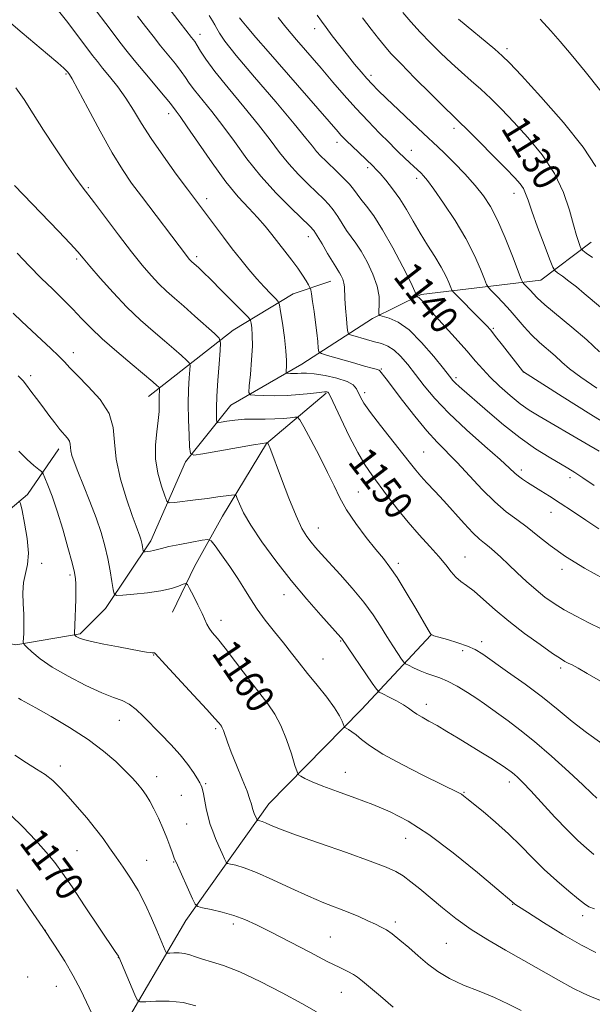
# Model space of a CAD drawing. Extents: x 2197300 to 2200200, y 337300 to 340200.
# Drawn here: x 2199690 to 2199852, y 339558 to 339836 of the extents above; entities that cross this region are included whole.
import ezdxf
from ezdxf.enums import TextEntityAlignment as Align

# ---------------------------------------------------------------- set-up
doc = ezdxf.new("R2010")
doc.units = 0
doc.header["$MEASUREMENT"] = 0
for name, color, linetype, lineweight in [('DTM HARD BREAKLINE', 7, 'Continuous', 0), ('DTM SPOT ELEVATION', 2, 'Continuous', 13), ('INDEX CONTOUR', 41, 'Continuous', 13), ('INDEX CONTOUR LABEL', 244, 'Continuous', 0), ('INTERMEDIATE CONTOUR', 44, 'Continuous', 0)]:
    doc.layers.add(name, color=color, linetype=linetype, lineweight=lineweight)
doc.styles.add('Style-ITALICS', font='ITALICS.shx')

msp = doc.modelspace()

# ---------------------------------------------------------------- linework, layer by layer
at = {"layer": 'DTM HARD BREAKLINE'}
for points in [[(2199477.85, 339577.38, 1197.09), (2199485.39, 339588.08, 1190.34), (2199491.6, 339598.33, 1186.91), (2199508.04, 339609.04, 1184.11), (2199530.27, 339618.88, 1181.45), (2199581.41, 339638.57, 1176.46), (2199613.43, 339652.43, 1172.22), (2199631.21, 339663.15, 1169.75), (2199643.22, 339665.85, 1167.66), (2199654.34, 339667.65, 1167), (2199670.81, 339663.24, 1165.95), (2199689.07, 339659.72, 1164.29), (2199707.31, 339662.87, 1161.77), (2199714.41, 339670, 1160.58), (2199727.28, 339689.17, 1157.49), (2199737.02, 339711.44, 1154.35), (2199749.9, 339727.49, 1150.93), (2199769.9, 339739.1, 1147.17), (2199789.9, 339752.05, 1142.32), (2199803.68, 339758.76, 1139.76), (2199837.5, 339762.83, 1132.96), (2199851.71, 339773.55, 1129.3)], [(2199726.57, 339729.94, 1156.73), (2199750.57, 339748.68, 1151.21), (2199767.46, 339758.95, 1147.03), (2199778.13, 339762.54, 1144.8)], [(2199733.38, 339668.98, 1161.01), (2199739.58, 339681.9, 1159.44), (2199747.56, 339696.16, 1156.82), (2199759.98, 339716.66, 1154.07), (2199776.86, 339730.94, 1150.17)], [(2199642.56, 339680.36, 1170.56), (2199663.92, 339685.3, 1169.66), (2199678.15, 339690.23, 1167.57), (2199692.36, 339702.27, 1163.38), (2199701.24, 339715.2, 1160.53)], [(2199704.76, 339520.72, 1175.98), (2199718.05, 339549.23, 1171.37), (2199737.12, 339581.76, 1166.66), (2199760.64, 339614.74, 1161.24), (2199786.84, 339641.5, 1157.25), (2199806.38, 339662.46, 1152.02)]]:
    msp.add_polyline3d(points, dxfattribs=at)
at = {"layer": 'DTM SPOT ELEVATION'}
for p in [(2199741.15, 339832.39, 1141.41), (2199773.54, 339833.99, 1134.55), (2199827.91, 339828.33, 1127.59), (2199703.29, 339821.17, 1150.16), (2199789.46, 339820.72, 1133.63), (2199732.25, 339809.88, 1146.56), (2199812.99, 339805.73, 1132.45), (2199779.84, 339801.78, 1138.55), (2199800.87, 339799.59, 1135.27), (2199788.52, 339794.65, 1138.36), (2199802.45, 339791.61, 1136.45), (2199709.61, 339789, 1151.81), (2199829.89, 339787.43, 1132.61), (2199743.06, 339785.89, 1147.52), (2199771.79, 339775.1, 1144.61), (2199706.24, 339768.8, 1154.27), (2199740.18, 339769.53, 1149.64), (2199824.12, 339749.25, 1137.8), (2199705.38, 339742.3, 1157.44), (2199792.38, 339737.77, 1145.85), (2199693.31, 339735.88, 1159.61), (2199813.55, 339735.28, 1141.67), (2199832.54, 339736.85, 1138.01), (2199787.74, 339731.04, 1147.55), (2199804.37, 339714.26, 1147.08), (2199832.04, 339709.18, 1143.6), (2199845.75, 339707.05, 1142.47), (2199785.9, 339702.96, 1151.14), (2199840.35, 339697.18, 1144.74), (2199774.65, 339692.74, 1153.26), (2199816.11, 339684.62, 1149.18), (2199696.36, 339682.78, 1163.42), (2199797.24, 339682.81, 1151.62), (2199704.36, 339679.52, 1162.3), (2199843.49, 339681.04, 1146.42), (2199764.94, 339673.88, 1156.65), (2199747.08, 339666.64, 1159.48), (2199780.88, 339660.85, 1156.13), (2199820.81, 339660.6, 1151.5), (2199728.08, 339656.85, 1162.06), (2199815.44, 339658.08, 1152.49), (2199775.93, 339655.7, 1157.14), (2199843.11, 339653.16, 1150.35), (2199805.1, 339642.91, 1155.47), (2199718.3, 339638.43, 1164.8), (2199745.61, 339636.02, 1162.24), (2199701.67, 339625.45, 1167.54), (2199782.23, 339623.72, 1159.23), (2199728.94, 339622.48, 1165.37), (2199742.72, 339620.47, 1163.84), (2199828.57, 339620.95, 1156.48), (2199815.8, 339618, 1157.89), (2199735.83, 339617.16, 1164.72), (2199737.39, 339609.11, 1164.96), (2199799.3, 339605.03, 1160.82), (2199706.37, 339601.56, 1168.96), (2199726.04, 339598.79, 1167.2), (2199733.67, 339598.34, 1166.09), (2199829.58, 339586.39, 1160.06), (2199796.42, 339581.38, 1163.62), (2199849.34, 339583.13, 1158.46), (2199697.44, 339579, 1172), (2199750.54, 339580.78, 1166.42), (2199778.02, 339577.18, 1165.08), (2199810.84, 339575.39, 1162.98), (2199718.09, 339571.32, 1170.03), (2199692.45, 339565.85, 1173.7), (2199700.56, 339563.2, 1172.87), (2199781.12, 339561.46, 1166.81)]:
    msp.add_point(p, dxfattribs=at)
at = {"layer": 'INDEX CONTOUR', "flags": 128}
for points, elevation in [([(2199854.039, 339714.482), (2199849.988, 339716.8471), (2199836.999, 339724.377), (2199834.262, 339726.0801), (2199831.683, 339727.925), (2199828.816, 339730.25), (2199825.871, 339732.85), (2199823.222, 339735.382), (2199821.089, 339737.642), (2199819.068, 339739.969), (2199816.597, 339742.84), (2199813.336, 339746.52), (2199806.8381, 339753.747), (2199803.909, 339757.054), (2199803.375, 339757.612), (2199802.999, 339757.903), (2199802.717, 339758.043), (2199802.43, 339758.126), (2199802.3969, 339758.17), (2199802.401, 339758.266), (2199802.353, 339758.561), (2199801.924, 339759.638), (2199800.725, 339762.19), (2199798.523, 339766.593), (2199795.7, 339771.955), (2199792.796, 339777.069), (2199790.263, 339780.9859), (2199788.2, 339783.779), (2199786.623, 339785.777), (2199784.518, 339788.618), (2199783.385, 339789.992), (2199781.851, 339791.606), (2199780.067, 339793.353), (2199776.691, 339796.567), (2199775.315, 339797.938), (2199774.119, 339799.248), (2199772.944, 339800.709), (2199771.101, 339803.036), (2199767.776, 339807.07), (2199762.547, 339813.23), (2199756.573, 339820.2419), (2199751.406, 339826.408), (2199748.218, 339830.445), (2199746.636, 339832.719), (2199745.905, 339834.007), (2199745.361, 339835.013), (2199744.7069, 339836.127), (2199743.737, 339837.6641)], 1140), ([(2199852.13, 339769.283), (2199850.368, 339770.523), (2199849.388, 339771.241), (2199848.95, 339771.71), (2199848.676, 339772.3311), (2199848.254, 339773.48), (2199847.615, 339775.435), (2199846.753, 339778.446), (2199845.613, 339782.641), (2199843.938, 339787.66), (2199841.422, 339793.019), (2199837.909, 339798.281), (2199833.851, 339803.186), (2199829.8499, 339807.523), (2199826.373, 339811.145), (2199823.349, 339814.178), (2199820.571, 339816.812), (2199817.855, 339819.236), (2199815.109, 339821.629), (2199812.263, 339824.17), (2199809.282, 339826.981), (2199806.277, 339829.971), (2199803.395, 339832.995), (2199800.771, 339835.907), (2199798.495, 339838.553)], 1130), ([(2199854.415, 339649.438), (2199850.663, 339651.673), (2199848.043, 339653.157), (2199846.355, 339654.053), (2199845.249, 339654.602), (2199844.333, 339655.071), (2199843.057, 339655.8429), (2199840.831, 339657.328), (2199837.283, 339659.797), (2199832.925, 339662.96), (2199828.4899, 339666.386), (2199824.586, 339669.681), (2199821.313, 339672.59), (2199818.649, 339674.896), (2199816.547, 339676.485), (2199814.87, 339677.661), (2199813.457, 339678.838), (2199812.13, 339680.36), (2199810.633, 339682.313), (2199808.693, 339684.717), (2199806.13, 339687.574), (2199803.136, 339690.8209), (2199799.999, 339694.379), (2199796.974, 339698.129), (2199794.196, 339701.798), (2199789.728, 339707.816), (2199787.83, 339710.581), (2199785.765, 339714.098), (2199783.353, 339718.775), (2199780.948, 339723.7431), (2199777.964, 339730.105), (2199777.512, 339731.002), (2199777.319, 339731.197), (2199777.031, 339731.259), (2199776.3199, 339731.253), (2199774.8609, 339731.119), (2199772.443, 339730.829), (2199769.299, 339730.485), (2199765.773, 339730.225), (2199762.22, 339730.146), (2199759.049, 339730.196), (2199756.678, 339730.284), (2199755.3989, 339730.434), (2199754.989, 339731.122), (2199755.0991, 339732.936), (2199755.411, 339736.215), (2199755.745, 339740.282), (2199755.957, 339744.21), (2199755.946, 339747.248), (2199755.789, 339749.358), (2199755.609, 339750.679), (2199755.424, 339751.4449), (2199754.828, 339752.264), (2199753.31, 339753.836), (2199747.267, 339759.955), (2199744.2, 339763.028), (2199742.036, 339765.15), (2199740.681, 339766.433), (2199738.886, 339768.032), (2199738.554, 339768.348), (2199738.215, 339768.708), (2199737.815, 339769.179), (2199737.308, 339769.821), (2199724.569, 339786.618), (2199721.831, 339790.306), (2199719.2269, 339794.11), (2199716.327, 339798.8579), (2199712.889, 339804.997), (2199709.421, 339811.437), (2199706.618, 339816.708), (2199704.986, 339819.727), (2199704.277, 339820.968), (2199704.054, 339821.293), (2199703.708, 339821.735), (2199703.434, 339822.058), (2199702.658, 339822.806), (2199700.952, 339824.304), (2199698.067, 339826.737), (2199690.853, 339832.761), (2199687.6621, 339835.4769)], 1150), ([(2199853.0571, 339572.775), (2199849.015, 339574.827), (2199843.771, 339577.876), (2199838.254, 339581.27), (2199833.741, 339584.121), (2199831.17, 339585.767), (2199830.128, 339586.455), (2199829.863, 339586.657), (2199829.546, 339586.97), (2199829.283, 339587.198), (2199825.046, 339590.781), (2199819.615, 339595.343), (2199812.777, 339600.898), (2199805.894, 339606.095), (2199800.01, 339609.901), (2199794.89, 339612.551), (2199789.977, 339614.603), (2199784.9, 339616.502), (2199780.013, 339618.267), (2199775.853, 339619.807), (2199772.827, 339621.048), (2199770.834, 339621.9759), (2199769.645, 339622.594), (2199769.0091, 339623.014), (2199768.584, 339623.801), (2199768.005, 339625.627), (2199766.994, 339628.902), (2199765.618, 339632.978), (2199764.03, 339636.94), (2199762.319, 339640.147), (2199760.312, 339643.04), (2199757.772, 339646.334), (2199754.596, 339650.485), (2199751.225, 339654.918), (2199748.232, 339658.802), (2199746.059, 339661.517), (2199744.622, 339663.274), (2199743.705, 339664.496), (2199743.083, 339665.583), (2199741.719, 339668.617), (2199740.561, 339671.01), (2199739.277, 339673.563), (2199738.211, 339675.649), (2199737.583, 339676.789), (2199737.116, 339677.106), (2199736.412, 339676.872), (2199735.116, 339676.336), (2199733.06, 339675.663), (2199730.119, 339674.997), (2199726.339, 339674.455), (2199722.435, 339674.056), (2199719.293, 339673.794), (2199717.547, 339673.721), (2199716.843, 339674.126), (2199716.575, 339675.354), (2199716.241, 339677.631), (2199715.743, 339680.6911), (2199715.084, 339684.148), (2199714.2531, 339687.71), (2199713.181, 339691.475), (2199711.783, 339695.634), (2199710.0421, 339700.245), (2199708.218, 339704.8139), (2199706.638, 339708.713), (2199705.556, 339711.478), (2199704.926, 339713.309), (2199704.631, 339714.571), (2199704.468, 339716.462), (2199704.2249, 339717.292), (2199703.654, 339718.159), (2199701.541, 339720.6271), (2199700.069, 339722.499), (2199698.416, 339724.7069), (2199696.672, 339727.068), (2199694.936, 339729.396), (2199693.3481, 339731.502), (2199692.053, 339733.191), (2199691.138, 339734.345), (2199690.447, 339735.136), (2199689.764, 339735.813)], 1160), ([(2199739.978, 339557.633), (2199736.351, 339558.5811), (2199732.407, 339558.983), (2199728.688, 339558.986), (2199725.824, 339558.836), (2199724.224, 339558.813), (2199723.416, 339559.326), (2199722.7071, 339560.812), (2199718.219, 339571.486), (2199718.12, 339571.671), (2199717.204, 339573.027), (2199708.539, 339585.988), (2199704.987, 339591.279), (2199702.293, 339595.2189), (2199700.068, 339598.245), (2199697.665, 339601.151), (2199694.611, 339604.53), (2199691.127, 339608.175), (2199687.607, 339611.676)], 1170)]:
    msp.add_lwpolyline(points, dxfattribs=dict(at, elevation=elevation))
at = {"layer": 'INTERMEDIATE CONTOUR', "flags": 128}
for points, elevation in [([(2199855.37, 339678.361), (2199849.8741, 339681.439), (2199844.534, 339684.706), (2199840.1751, 339687.791), (2199836.664, 339690.58), (2199833.63, 339693.026), (2199830.733, 339695.164), (2199827.76, 339697.375), (2199824.53, 339700.128), (2199820.95, 339703.702), (2199813.87, 339711.301), (2199808.211, 339717.008), (2199805.268, 339720.235), (2199801.87, 339724.378), (2199798.446, 339728.787), (2199793.747, 339734.9491), (2199792.0021, 339737.201), (2199791.802, 339737.4039), (2199791.527, 339737.5379), (2199790.995, 339737.688), (2199789.84, 339737.9849), (2199787.645, 339738.574), (2199784.239, 339739.522), (2199777.242, 339741.507), (2199775.466, 339742.064), (2199774.78, 339742.615), (2199774.598, 339743.632), (2199774.428, 339745.466), (2199774.172, 339747.9809), (2199773.827, 339750.92), (2199773.408, 339753.996), (2199772.986, 339756.814), (2199772.651, 339758.952), (2199772.447, 339760.15), (2199772.246, 339760.804), (2199771.874, 339761.477), (2199771.188, 339762.62), (2199770.156, 339764.242), (2199768.7761, 339766.244), (2199767.072, 339768.521), (2199761.431, 339775.75), (2199759.55, 339778.097), (2199757.436, 339780.527), (2199754.925, 339783.188), (2199751.95, 339786.429), (2199748.469, 339790.6501), (2199744.549, 339795.992), (2199740.697, 339801.57), (2199737.531, 339806.242), (2199735.501, 339809.161), (2199734.4, 339810.657), (2199732.778, 339812.746), (2199731.291, 339814.5719), (2199725.574, 339821.433), (2199722.571, 339825.058), (2199720.216, 339827.962), (2199718.198, 339830.538), (2199715.998, 339833.423), (2199704.574, 339848.559)], 1146), ([(2199852.622, 339704.756), (2199849.416, 339706.9661), (2199847.107, 339708.509), (2199845.161, 339709.707), (2199839.852, 339712.776), (2199836.025, 339715.163), (2199831.634, 339718.235), (2199826.936, 339721.943), (2199822.429, 339725.7669), (2199814.432, 339732.789), (2199813.425, 339733.714), (2199812.679, 339734.494), (2199811.71, 339735.669), (2199810.0051, 339737.824), (2199807.233, 339741.275), (2199803.793, 339745.262), (2199800.266, 339748.754), (2199797.159, 339750.967), (2199794.674, 339752.096), (2199792.017, 339752.844), (2199791.706, 339753.25), (2199791.739, 339754.147), (2199791.85, 339755.805), (2199791.762, 339758.182), (2199791.201, 339761.156), (2199789.993, 339764.554), (2199788.375, 339767.988), (2199786.685, 339771.015), (2199785.19, 339773.331), (2199782.609, 339776.926), (2199781.348, 339778.86), (2199780.083, 339780.856), (2199778.835, 339782.691), (2199777.583, 339784.239), (2199776.134, 339785.745), (2199771.791, 339789.904), (2199769.003, 339792.704), (2199766.229, 339795.756), (2199763.674, 339798.951), (2199760.991, 339802.524), (2199757.694, 339806.794), (2199753.523, 339811.891), (2199749.11, 339817.186), (2199745.314, 339821.86), (2199742.776, 339825.286), (2199741.274, 339827.605), (2199740.37, 339829.15), (2199739.648, 339830.278), (2199738.782, 339831.444), (2199735.515, 339835.638), (2199731.016, 339841.483)], 1142), ([(2199854.582, 339664.231), (2199851.072, 339665.978), (2199847.494, 339667.821), (2199844.155, 339669.655), (2199841.268, 339671.418), (2199838.682, 339673.235), (2199836.15, 339675.275), (2199833.498, 339677.639), (2199830.844, 339680.134), (2199828.375, 339682.5), (2199826.241, 339684.519), (2199824.436, 339686.165), (2199822.917, 339687.4559), (2199821.593, 339688.487), (2199820.176, 339689.651), (2199818.33, 339691.415), (2199815.837, 339694.078), (2199810.076, 339700.467), (2199807.508, 339703.222), (2199805.332, 339705.515), (2199803.566, 339707.42), (2199802.14, 339709.094), (2199800.631, 339711.004), (2199798.529, 339713.701), (2199792.218, 339721.712), (2199789.3491, 339725.4671), (2199787.511, 339728.078), (2199786.506, 339729.772), (2199785.415, 339732.126), (2199784.49, 339733.211), (2199782.72, 339734.225), (2199779.866, 339735.133), (2199776.51, 339735.869), (2199773.444, 339736.357), (2199771.265, 339736.555), (2199769.801, 339736.5581), (2199768.69, 339736.497), (2199767.648, 339736.474), (2199766.717, 339736.488), (2199766.022, 339736.514), (2199765.647, 339736.5581), (2199765.527, 339736.76), (2199765.559, 339737.292), (2199765.637, 339738.339), (2199765.6439, 339740.127), (2199765.457, 339742.896), (2199765.008, 339746.68), (2199764.437, 339750.703), (2199763.939, 339753.984), (2199763.6201, 339755.84), (2199763.248, 339756.7829), (2199762.504, 339757.619), (2199761.157, 339758.997), (2199759.326, 339760.922), (2199757.219, 339763.24), (2199755.005, 339765.824), (2199752.699, 339768.655), (2199750.279, 339771.742), (2199747.763, 339775.0349), (2199737.62, 339788.548), (2199734.437, 339792.847), (2199730.793, 339797.888), (2199727.357, 339802.874), (2199724.623, 339807.184), (2199722.3751, 339810.9), (2199720.2229, 339814.279), (2199717.894, 339817.501), (2199715.584, 339820.4239), (2199713.607, 339822.825), (2199712.134, 339824.636), (2199710.759, 339826.397), (2199706.314, 339832.272), (2199703.364, 339836.148), (2199700.751, 339839.497)], 1148), ([(2199853.912, 339692.528), (2199850.244, 339695.006), (2199846.491, 339697.497), (2199842.99, 339699.792), (2199840.005, 339701.729), (2199837.526, 339703.318), (2199833.769, 339705.681), (2199832.3689, 339706.584), (2199831.235, 339707.402), (2199830.212, 339708.283), (2199828.701, 339709.679), (2199825.989, 339712.117), (2199821.6581, 339715.912), (2199816.475, 339720.529), (2199811.499, 339725.223), (2199807.556, 339729.392), (2199804.53, 339733.004), (2199802.068, 339736.174), (2199799.872, 339738.975), (2199797.863, 339741.321), (2199796.013, 339743.084), (2199794.274, 339744.208), (2199792.498, 339744.905), (2199790.518, 339745.454), (2199788.261, 339746.069), (2199784.324, 339747.179), (2199783.3659, 339747.522), (2199782.971, 339748.122), (2199782.798, 339749.496), (2199782.58, 339751.946), (2199782.333, 339754.929), (2199782.144, 339757.688), (2199782.009, 339760.987), (2199781.855, 339762.04), (2199781.517, 339763.085), (2199781.057, 339764.093), (2199780.574, 339764.962), (2199780.117, 339765.676), (2199779.527, 339766.572), (2199778.594, 339768.075), (2199777.208, 339770.42), (2199775.647, 339773.093), (2199774.285, 339775.391), (2199773.316, 339776.872), (2199772.201, 339778.136), (2199766.891, 339783.2401), (2199762.691, 339787.47), (2199758.339, 339792.263), (2199754.405, 339797.193), (2199750.881, 339802.012), (2199747.613, 339806.518), (2199744.512, 339810.526), (2199739.584, 339816.606), (2199738.123, 339818.572), (2199737.026, 339820.1751), (2199735.83, 339821.861), (2199734.183, 339823.9711), (2199730.0181, 339829.093), (2199727.866, 339831.8), (2199725.712, 339834.57), (2199723.507, 339837.453)], 1144), ([(2199854.121, 339742.59), (2199850.5, 339745.948), (2199846.314, 339749.554), (2199838.689, 339755.883), (2199836.5129, 339757.816), (2199835.3029, 339759.035), (2199834.551, 339759.889), (2199833.851, 339760.656), (2199832.71, 339761.825), (2199832.394, 339762.215), (2199831.9701, 339763.164), (2199829.461, 339769.65), (2199827.392, 339774.808), (2199825.244, 339779.763), (2199823.277, 339783.624), (2199821.28, 339786.712), (2199818.922, 339789.648), (2199816.019, 339792.867), (2199812.97, 339796.058), (2199810.318, 339798.722), (2199808.393, 339800.573), (2199804.376, 339804.272), (2199801.0531, 339807.392), (2199797.27, 339810.985), (2199793.867, 339814.244), (2199791.463, 339816.582), (2199789.786, 339818.287), (2199788.3399, 339819.865), (2199786.717, 339821.734), (2199784.864, 339823.947), (2199782.8171, 339826.473), (2199780.643, 339829.2261), (2199778.552, 339831.9271), (2199776.785, 339834.2481), (2199775.465, 339836.025), (2199774.237, 339837.757)], 1134), ([(2199860.498, 339719.371), (2199851.672, 339724.841), (2199843.556, 339729.933), (2199832.572, 339736.885), (2199832.344, 339737.1711), (2199826.725, 339744.433), (2199824.745, 339746.962), (2199823.358, 339748.6769), (2199822.193, 339749.988), (2199820.691, 339751.537), (2199812.893, 339759.377), (2199812.379, 339760.051), (2199812.05, 339760.814), (2199811.523, 339762.138), (2199810.647, 339764.071), (2199809.331, 339766.552), (2199807.538, 339769.502), (2199805.464, 339772.763), (2199803.362, 339776.157), (2199801.418, 339779.522), (2199799.561, 339782.7769), (2199797.652, 339785.86), (2199795.623, 339788.689), (2199793.6751, 339791.111), (2199792.079, 339792.958), (2199790.993, 339794.159), (2199790.122, 339795.05), (2199784.057, 339800.7961), (2199782.757, 339802.0569), (2199781.783, 339803.038), (2199781, 339803.868), (2199780.212, 339804.751), (2199760.401, 339827.455), (2199756.95, 339831.442), (2199754.451, 339834.356), (2199753.041, 339836.049), (2199752.345, 339837.0001)], 1138), ([(2199853.329, 339732.295), (2199848.79, 339735.3801), (2199845.642, 339737.769), (2199843.446, 339739.671), (2199841.542, 339741.41), (2199837.1261, 339745.246), (2199834.874, 339747.372), (2199832.807, 339749.612), (2199828.88, 339754.234), (2199826.835, 339756.476), (2199824.9429, 339758.4401), (2199823.4999, 339759.892), (2199822.682, 339760.758), (2199822.179, 339761.602), (2199821.561, 339763.148), (2199820.456, 339765.947), (2199818.732, 339769.861), (2199816.316, 339774.58), (2199813.251, 339779.724), (2199810.038, 339784.636), (2199807.294, 339788.586), (2199805.473, 339791.058), (2199804.385, 339792.381), (2199803.676, 339793.095), (2199801.496, 339795.039), (2199800.458, 339796.011), (2199797.411, 339798.931), (2199796.316, 339800), (2199794.589, 339801.722), (2199791.942, 339804.399), (2199788.671, 339807.778), (2199785.22, 339811.463), (2199781.925, 339815.146), (2199778.706, 339818.8659), (2199775.3749, 339822.751), (2199768.397, 339830.836), (2199765.436, 339834.345), (2199763.231, 339837.1)], 1136), ([(2199854.367, 339755.215), (2199849.812, 339759.09), (2199847.581, 339760.93), (2199845.457, 339762.579), (2199843.618, 339763.937), (2199842.2659, 339764.904), (2199841.49, 339765.542), (2199840.904, 339766.564), (2199840.008, 339768.847), (2199838.467, 339772.907), (2199836.62, 339777.824), (2199834.977, 339782.319), (2199833.904, 339785.419), (2199833.216, 339787.372), (2199832.585, 339788.736), (2199831.682, 339790.049), (2199830.158, 339791.7771), (2199827.659, 339794.368), (2199824.052, 339798.036), (2199820.072, 339802.052), (2199816.673, 339805.453), (2199814.466, 339807.621), (2199812.693, 339809.332), (2199810.253, 339811.707), (2199806.417, 339815.498), (2199801.927, 339819.981), (2199797.899, 339824.061), (2199795.145, 339826.949), (2199793.274, 339829.068), (2199791.593, 339831.1481), (2199789.545, 339833.777), (2199787.1, 339836.987)], 1132), ([(2199853.022, 339795.014), (2199849.511, 339800.47), (2199843.915, 339807.451), (2199837.516, 339814.712), (2199832.04, 339820.677), (2199828.693, 339824.254), (2199826.625, 339826.303), (2199824.468, 339828.17), (2199814.272, 339836.633)], 1128), ([(2199854.4491, 339816.306), (2199850.048, 339821.807), (2199846.053, 339826.686), (2199843.006, 339830.33), (2199840.366, 339833.3379), (2199837.322, 339836.613)], 1126), ([(2199854.7329, 339631.828), (2199850.396, 339634.909), (2199846.361, 339638.087), (2199842.372, 339641.393), (2199838.012, 339644.901), (2199833.064, 339648.597), (2199828.111, 339652.126), (2199821.075, 339657.059), (2199818.97, 339658.384), (2199816.819, 339659.386), (2199814.064, 339660.348), (2199811.136, 339661.23), (2199808.714, 339661.916), (2199807.3, 339662.328), (2199806.675, 339662.554), (2199806.4419, 339662.722), (2199806.213, 339663.037), (2199805.627, 339664.015), (2199802.137, 339670.043), (2199799.4629, 339674.577), (2199796.896, 339678.738), (2199794.841, 339681.744), (2199792.993, 339684.117), (2199790.87, 339686.703), (2199788.16, 339690.116), (2199785.227, 339694.032), (2199782.607, 339697.891), (2199780.659, 339701.319), (2199779.042, 339704.674), (2199777.241, 339708.496), (2199774.921, 339713.076), (2199772.48, 339717.691), (2199770.498, 339721.363), (2199769.364, 339723.382), (2199768.702, 339724.0911), (2199767.942, 339724.098), (2199766.627, 339723.923), (2199764.734, 339723.731), (2199762.35, 339723.601), (2199759.583, 339723.579), (2199756.626, 339723.586), (2199753.694, 339723.51), (2199750.999, 339723.278), (2199748.74, 339722.967), (2199747.114, 339722.69), (2199746.237, 339722.5679), (2199745.903, 339722.747), (2199745.825, 339723.381), (2199745.777, 339724.641), (2199745.775, 339726.773), (2199745.898, 339730.039), (2199746.189, 339734.471), (2199746.557, 339739.165), (2199746.879, 339742.989), (2199746.988, 339745.17), (2199746.559, 339746.398), (2199745.2209, 339747.724), (2199739.678, 339752.697), (2199736.564, 339755.449), (2199733.9159, 339757.749), (2199731.646, 339759.756), (2199729.522, 339761.779), (2199727.314, 339764.122), (2199724.7979, 339767.068), (2199721.754, 339770.894), (2199718.11, 339775.6641), (2199711.337, 339784.67), (2199707.863, 339789.199), (2199706.088, 339791.649), (2199703.4299, 339795.479), (2199700.194, 339800.271), (2199696.905, 339805.29), (2199693.985, 339809.904), (2199691.423, 339813.9081), (2199689.101, 339817.204)], 1152), ([(2199853.305, 339616.35), (2199851.932, 339617.724), (2199849.393, 339620.156), (2199845.397, 339623.874), (2199840.563, 339628.244), (2199835.739, 339632.421), (2199831.618, 339635.736), (2199828.271, 339638.233), (2199825.614, 339640.132), (2199821.583, 339643.046), (2199819.424, 339644.534), (2199816.749, 339646.266), (2199813.846, 339648.0179), (2199811.143, 339649.474), (2199808.948, 339650.418), (2199805.294, 339651.646), (2199803.361, 339652.435), (2199801.5189, 339653.283), (2199800.093, 339653.977), (2199799.2809, 339654.407), (2199798.782, 339654.858), (2199798.168, 339655.718), (2199797.108, 339657.28), (2199795.6641, 339659.459), (2199793.995, 339662.081), (2199792.194, 339665.004), (2199790.094, 339668.2429), (2199787.463, 339671.848), (2199784.204, 339675.782), (2199780.757, 339679.655), (2199775.4419, 339685.437), (2199773.836, 339687.233), (2199772.566, 339688.743), (2199771.344, 339690.369), (2199769.98, 339692.652), (2199768.309, 339696.17), (2199766.262, 339701.184), (2199764.164, 339706.688), (2199760.876, 339715.576), (2199760.655, 339716.14), (2199760.275, 339716.911), (2199759.836, 339716.871), (2199758.821, 339716.708), (2199756.24, 339716.263), (2199741.908, 339713.719), (2199739.391, 339713.368), (2199738.431, 339713.882), (2199738.2071, 339715.7), (2199738.047, 339719.06), (2199737.891, 339723.388), (2199737.83, 339727.9059), (2199737.925, 339731.935), (2199738.11, 339735.187), (2199738.292, 339737.4709), (2199738.355, 339738.73), (2199738.107, 339739.439), (2199737.335, 339740.2041), (2199735.875, 339741.515), (2199733.759, 339743.385), (2199731.068, 339745.709), (2199727.888, 339748.415), (2199724.324, 339751.554), (2199720.49, 339755.211), (2199716.555, 339759.344), (2199712.918, 339763.421), (2199710.036, 339766.783), (2199708.14, 339769.038), (2199706.567, 339770.86), (2199704.426, 339773.192), (2199701.129, 339776.664), (2199688.677, 339789.627)], 1154), ([(2199852.523, 339600.481), (2199850.395, 339602.258), (2199847.962, 339604.428), (2199845.02, 339607.305), (2199841.499, 339611.02), (2199834.693, 339618.449), (2199832.447, 339620.82), (2199830.969, 339622.275), (2199829.958, 339623.17), (2199829.16, 339623.812), (2199827.543, 339624.987), (2199826.842, 339625.461), (2199825.533, 339626.304), (2199823.365, 339627.67), (2199820.534, 339629.4341), (2199817.35, 339631.403), (2199814.099, 339633.394), (2199810.983, 339635.269), (2199808.178, 339636.902), (2199805.826, 339638.205), (2199803.925, 339639.245), (2199802.435, 339640.127), (2199801.268, 339640.954), (2199800.128, 339641.811), (2199798.673, 339642.7791), (2199796.702, 339643.891), (2199794.594, 339644.982), (2199792.869, 339645.84), (2199791.8521, 339646.4), (2199791.075, 339647.195), (2199789.873, 339648.908), (2199781.282, 339661.521), (2199780.999, 339661.854), (2199775.36, 339668.089), (2199771.359, 339672.65), (2199766.934, 339677.942), (2199762.572, 339683.519), (2199758.656, 339688.888), (2199755.544, 339693.543), (2199753.487, 339697.0879), (2199752.2989, 339699.564), (2199751.6859, 339701.123), (2199751.344, 339701.926), (2199750.9231, 339702.179), (2199750.063, 339702.099), (2199746.173, 339701.55), (2199743.235, 339701.157), (2199739.838, 339700.721), (2199733.928, 339699.9871), (2199732.475, 339699.89), (2199731.7581, 339700.374), (2199731.163, 339701.855), (2199730.246, 339704.595), (2199729.251, 339708.2431), (2199728.591, 339712.296), (2199728.554, 339716.3009), (2199728.92, 339720.001), (2199729.346, 339723.19), (2199729.561, 339725.72), (2199729.605, 339727.676), (2199729.591, 339729.202), (2199729.609, 339730.416), (2199729.656, 339731.336), (2199729.7209, 339732.291), (2199729.655, 339732.48), (2199729.448, 339732.685), (2199728.977, 339733.102), (2199727.84, 339734.072), (2199721.934, 339738.993), (2199717.605, 339742.651), (2199713.493, 339746.277), (2199710.274, 339749.363), (2199707.685, 339752.044), (2199705.233, 339754.616), (2199702.516, 339757.328), (2199699.508, 339760.254), (2199696.277, 339763.423), (2199692.89, 339766.854), (2199689.424, 339770.52)], 1156), ([(2199852.664, 339585.054), (2199851.089, 339585.698), (2199849.837, 339586.488), (2199848.139, 339587.852), (2199845.44, 339590.089), (2199842.042, 339592.999), (2199838.465, 339596.256), (2199835.099, 339599.586), (2199831.829, 339602.931), (2199828.408, 339606.288), (2199824.7261, 339609.598), (2199821.196, 339612.58), (2199816.606, 339616.324), (2199815.648, 339617.078), (2199815.044, 339617.487), (2199814.297, 339617.889), (2199809.511, 339620.231), (2199804.3351, 339622.793), (2199798.282, 339625.886), (2199792.831, 339628.871), (2199789.105, 339631.234), (2199786.82, 339632.983), (2199785.334, 339634.255), (2199784.125, 339635.172), (2199783.141, 339635.799), (2199782.445, 339636.186), (2199782.064, 339636.412), (2199781.8721, 339636.667), (2199781.376, 339638.126), (2199780.637, 339639.67), (2199779.217, 339641.926), (2199776.972, 339644.921), (2199774.254, 339648.31), (2199771.54, 339651.654), (2199769.18, 339654.6329), (2199767.015, 339657.414), (2199764.758, 339660.282), (2199762.221, 339663.4349), (2199759.623, 339666.712), (2199757.279, 339669.864), (2199755.394, 339672.733), (2199753.7071, 339675.524), (2199751.844, 339678.534), (2199749.577, 339681.908), (2199747.266, 339685.182), (2199745.416, 339687.741), (2199744.313, 339689.131), (2199743.355, 339689.542), (2199741.721, 339689.326), (2199738.88, 339688.802), (2199735.453, 339688.148), (2199732.353, 339687.509), (2199730.265, 339687.004), (2199728.051, 339686.376), (2199727.146, 339686.205), (2199726.303, 339686.102), (2199725.657, 339686.046), (2199725.302, 339686.031), (2199725.159, 339686.113), (2199725.105, 339686.363), (2199724.936, 339687.447), (2199724.802, 339688.15), (2199724.633, 339688.873), (2199724.4151, 339689.638), (2199724.131, 339690.483), (2199723.075, 339693.3), (2199721.965, 339696.352), (2199720.347, 339701.025), (2199718.65, 339706.624), (2199717.428, 339712.199), (2199716.986, 339717.018), (2199716.648, 339721.226), (2199715.489, 339725.184), (2199712.907, 339729.133), (2199709.573, 339732.82), (2199706.481, 339735.869), (2199704.35, 339738.053), (2199702.803, 339739.738), (2199701.187, 339741.439), (2199699.006, 339743.5531), (2199696.37, 339746.007), (2199690.78, 339751.173), (2199688.286, 339753.51)], 1158), ([(2199854.218, 339559.303), (2199852.057, 339560.103), (2199849.631, 339561.146), (2199846.5411, 339562.684), (2199842.517, 339564.885), (2199832.681, 339570.471), (2199827.532, 339573.376), (2199822.521, 339576.294), (2199817.805, 339579.285), (2199813.513, 339582.3719), (2199809.669, 339585.419), (2199803.314, 339590.714), (2199800.757, 339592.77), (2199798.559, 339594.401), (2199796.514, 339595.6661), (2199793.766, 339596.922), (2199789.298, 339598.605), (2199782.564, 339600.981), (2199774.908, 339603.652), (2199768.1471, 339606.05), (2199763.664, 339607.738), (2199761.103, 339608.79), (2199759.676, 339609.409), (2199758.717, 339609.771), (2199758.056, 339609.966), (2199757.426, 339610.11), (2199757.307, 339610.215), (2199757.187, 339610.458), (2199756.481, 339612.064), (2199756.259, 339612.621), (2199756.069, 339613.182), (2199755.896, 339613.824), (2199755.694, 339614.673), (2199755.283, 339616.058), (2199754.452, 339618.36), (2199753.087, 339621.768), (2199751.4691, 339625.702), (2199749.977, 339629.392), (2199748.908, 339632.223), (2199747.771, 339635.499), (2199747.456, 339636.279), (2199747.192, 339636.749), (2199746.913, 339637.1251), (2199746.469, 339637.681), (2199745.38, 339638.933), (2199743.085, 339641.459), (2199739.319, 339645.526), (2199731.368, 339654.089), (2199728.499, 339657.246), (2199728.263, 339657.439), (2199728.044, 339657.464), (2199727.6649, 339657.476), (2199727.045, 339657.529), (2199726.062, 339657.677), (2199724.425, 339657.972), (2199718.0679, 339659.165), (2199713.964, 339659.957), (2199710.4409, 339660.684), (2199708.213, 339661.227), (2199707.051, 339661.611), (2199706.49, 339661.9), (2199706.137, 339662.1419), (2199705.8981, 339662.339), (2199705.752, 339662.477), (2199705.679, 339662.598), (2199705.6679, 339662.95), (2199705.889, 339667.65), (2199705.98, 339670.137), (2199706.04, 339672.662), (2199706.063, 339675.001), (2199706.045, 339676.943), (2199705.955, 339678.446), (2199705.652, 339680.164), (2199704.9691, 339682.925), (2199703.805, 339687.252), (2199702.328, 339692.463), (2199700.769, 339697.576), (2199699.339, 339701.772), (2199698.154, 339704.9), (2199697.307, 339706.976), (2199696.812, 339708.1), (2199696.37, 339708.714), (2199695.601, 339709.345), (2199694.214, 339710.441), (2199692.267, 339712.148), (2199689.908, 339714.531)], 1162), ([(2199831.939, 339556.371), (2199828.4, 339558.189), (2199824.383, 339560.043), (2199820.04, 339561.8149), (2199815.695, 339563.564), (2199811.718, 339565.396), (2199808.373, 339567.391), (2199805.4969, 339569.54), (2199802.818, 339571.807), (2199800.151, 339574.123), (2199797.634, 339576.2709), (2199795.491, 339577.999), (2199793.8411, 339579.152), (2199792.394, 339579.955), (2199790.756, 339580.733), (2199788.62, 339581.734), (2199786.0189, 339582.917), (2199783.07, 339584.165), (2199776.172, 339586.84), (2199771.867, 339588.644), (2199766.869, 339590.931), (2199761.726, 339593.336), (2199757.138, 339595.379), (2199753.658, 339596.696), (2199751.257, 339597.401), (2199749.762, 339597.729), (2199748.968, 339597.928), (2199748.537, 339598.306), (2199748.101, 339599.189), (2199747.382, 339600.7871), (2199746.467, 339602.852), (2199745.5369, 339605.023), (2199744.734, 339607.031), (2199744.056, 339608.985), (2199743.468, 339611.084), (2199742.942, 339613.434), (2199742.115, 339617.637), (2199741.843, 339618.828), (2199741.652, 339619.4729), (2199741.389, 339620.171), (2199741.104, 339620.75), (2199740.47, 339621.833), (2199739.331, 339623.607), (2199737.672, 339625.95), (2199735.51, 339628.664), (2199732.91, 339631.553), (2199730.125, 339634.441), (2199725.125, 339639.534), (2199723.068, 339641.495), (2199721.142, 339642.965), (2199719.157, 339643.966), (2199716.712, 339644.888), (2199713.357, 339646.216), (2199708.865, 339648.284), (2199703.902, 339650.835), (2199699.358, 339653.465), (2199695.939, 339655.815), (2199693.624, 339657.719), (2199692.207, 339659.061), (2199691.4769, 339659.796), (2199691.214, 339660.1691), (2199691.191, 339660.503), (2199691.31, 339662.985), (2199691.362, 339664.356), (2199691.374, 339666.121), (2199691.3, 339668.422), (2199691.135, 339671.306), (2199691.041, 339674.441), (2199691.221, 339677.405), (2199691.777, 339679.944), (2199692.398, 339682.4981), (2199692.67, 339685.679), (2199692.312, 339689.8251), (2199691.5759, 339694.178), (2199690.85, 339697.711), (2199690.404, 339699.675), (2199690.049, 339700.461)], 1164), ([(2199795.741, 339557.3229), (2199792.138, 339560.3721), (2199787.098, 339564.678), (2199785.724, 339565.769), (2199784.516, 339566.55), (2199782.987, 339567.347), (2199780.68, 339568.475), (2199777.139, 339570.242), (2199772.159, 339572.809), (2199761.273, 339578.4929), (2199757.161, 339580.592), (2199753.859, 339582.116), (2199750.762, 339583.26), (2199747.461, 339584.186), (2199744.315, 339584.908), (2199741.88, 339585.402), (2199740.51, 339585.745), (2199739.767, 339586.3981), (2199739.015, 339587.921), (2199734.369, 339598.249), (2199733.988, 339599.163), (2199733.256, 339601.16), (2199732.61, 339602.881), (2199731.732, 339605.133), (2199730.62, 339607.861), (2199729.38, 339610.747), (2199728.1441, 339613.4039), (2199727.008, 339615.547), (2199725.9249, 339617.282), (2199724.8139, 339618.817), (2199723.574, 339620.352), (2199722.037, 339622.072), (2199720.015, 339624.154), (2199717.332, 339626.726), (2199713.863, 339629.711), (2199709.491, 339632.98), (2199704.284, 339636.357), (2199699.0341, 339639.475), (2199694.716, 339641.9171), (2199690.636, 339644.173), (2199689.882, 339644.624)], 1166), ([(2199774.048, 339555.976), (2199769.902, 339558.318), (2199764.344, 339561.341), (2199758.17, 339564.538), (2199752.397, 339567.272), (2199747.828, 339569.076), (2199744.405, 339570.151), (2199741.857, 339570.865), (2199739.913, 339571.509), (2199738.316, 339572.07), (2199736.811, 339572.46), (2199735.229, 339572.6221), (2199733.737, 339572.623), (2199732.5881, 339572.563), (2199731.946, 339572.554), (2199731.622, 339572.759), (2199731.338, 339573.356), (2199728.95, 339578.994), (2199727.449, 339582.464), (2199725.6439, 339586.387), (2199723.637, 339590.293), (2199721.528, 339593.804), (2199719.423, 339596.919), (2199717.432, 339599.729), (2199715.605, 339602.344), (2199713.759, 339604.944), (2199711.652, 339607.729), (2199709.135, 339610.813), (2199706.427, 339613.97), (2199703.837, 339616.89), (2199701.584, 339619.334), (2199699.514, 339621.352), (2199697.38, 339623.065), (2199694.958, 339624.631), (2199692.1221, 339626.349), (2199688.769, 339628.554)], 1168), ([(2199710.613, 339555.477), (2199709.063, 339558.757), (2199707.335, 339562.306), (2199705.311, 339566.1411), (2199702.889, 339570.291), (2199700.029, 339574.831), (2199696.705, 339579.849), (2199692.986, 339585.2899), (2199689.324, 339590.524)], 1172)]:
    msp.add_lwpolyline(points, dxfattribs=dict(at, elevation=elevation))

# ---------------------------------------------------------------- texts
at = {"layer": 'INDEX CONTOUR LABEL', "style": 'Style-ITALICS', "width": 0.875}
for s, rotation, p in [('1130', 301.5, (2199829.468, 339807.921, 1130)), ('1140', 307.700001, (2199798.69, 339766.259, 1140)), ('1150', 307.399998, (2199785.898, 339713.872, 1150)), ('1160', 304.3, (2199747.541, 339659.665, 1160)), ('1170', 306.8, (2199693.006, 339606.21, 1170))]:
    msp.add_text(s, height=8, rotation=rotation, dxfattribs=at).set_placement(p, align=Align.MIDDLE_LEFT)

doc.saveas('drawing.dxf')
